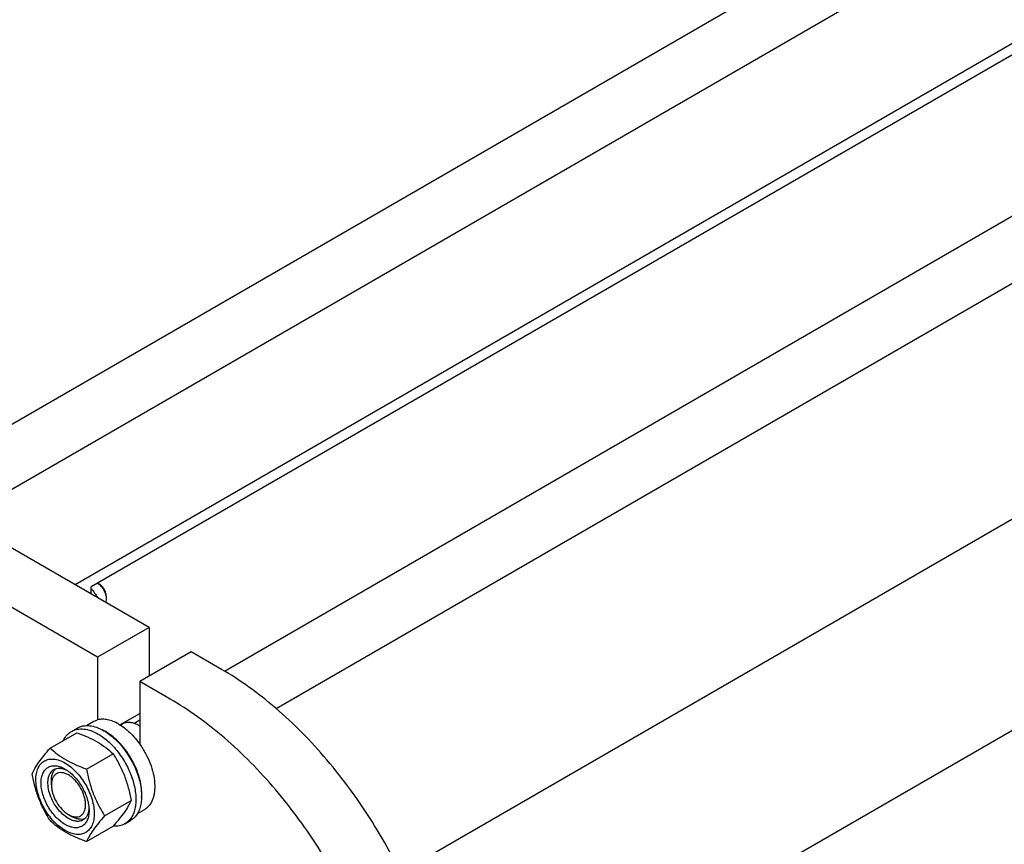
# Model space of a CAD drawing. Units: millimetres. Extents: x 0 to 8400, y -6 to 5940.
# Drawn here: x 5614 to 6223, y 2149 to 2659 of the extents above; entities that cross this region are included whole.
import ezdxf

# ---------------------------------------------------------------- set-up
doc = ezdxf.new("R2010")
doc.units = ezdxf.units.MM
doc.header["$LTSCALE"] = 462
doc.layers.get('0').update_dxf_attribs({"linetype": 'CONTINUOUS'})

msp = doc.modelspace()

# ---------------------------------------------------------------- linework, layer by layer
at = {"color": 7, "linetype": 'Continuous'}
for p, q in [((5542.718, 2370.733), (6618.325, 2991.731)), ((6668.53, 2980.337), (5577.688, 2350.544)), ((6744.693, 2942.661), (5648.399, 2309.719)), ((6744.693, 2935.721), (5658.299, 2308.495)), ((5740.694, 2256.417), (6816.316, 2877.424)), ((5772.629, 2233.285), (6827.192, 2842.134)), ((5849.578, 2131.931), (6888.943, 2732.006)), ((5880.218, 2018.982), (6945.512, 2634.026)), ((5694.008, 2283.388), (5522.18, 2382.59)), ((5662.188, 2265.017), (5490.361, 2364.219)), ((5663.248, 2310.127), (5662.187, 2310.74)), ((5658.299, 2304.004), (5658.299, 2308.495)), ((5667.491, 2302.779), (5667.491, 2301.146)), ((5694.008, 2283.388), (5662.188, 2265.017)), ((5694.008, 2283.388), (5694.008, 2253.178)), ((5720.171, 2268.283), (5688.351, 2249.912)), ((5738.909, 2257.465), (5720.171, 2268.283)), ((5662.188, 2265.017), (5662.188, 2226.229)), ((5688.351, 2249.912), (5688.351, 2211.124)), ((5707.09, 2239.094), (5688.351, 2249.912)), ((5676.029, 2223.125), (5688.351, 2230.239)), ((5655.245, 2222.672), (5659.52, 2225.14)), ((5684.644, 2224.057), (5688.351, 2226.197)), ((5632.855, 2208.789), (5649.269, 2218.266)), ((5646.042, 2219.09), (5649.577, 2221.132)), ((5676.271, 2222.975), (5677.373, 2223.611)), ((5688.351, 2222.355), (5687.998, 2222.559)), ((5655.308, 2195.826), (5671.723, 2205.302)), ((5633.55, 2186.02), (5633.55, 2188.47)), ((5666.535, 2166.89), (5682.95, 2176.367)), ((5686.742, 2168.11), (5691.02, 2170.58)), ((5644.157, 2167.649), (5646.278, 2166.425)), ((5679.042, 2161.933), (5682.577, 2163.974)), ((5655.308, 2150.918), (5671.723, 2160.395))]:
    msp.add_line(p, q, dxfattribs=at)
for centre, radius, start, end in [((5653.165, 2194.626), 28.066, 59.97459, 64.502298), ((5677.795, 2204.889), 20.404, 58.844087, 59.996397)]:
    msp.add_arc(centre, radius, start, end, dxfattribs=at)
for points, knots in [([(5662.177, 2310.734), (5662.94, 2310.239), (5664.373, 2308.948), (5666.041, 2306.567), (5667.17, 2303.911), (5667.491, 2302.035), (5667.491, 2301.146)], [0, 0, 0, 0, 0.2408806, 0.5036931, 0.7645094, 1, 1, 1, 1]), ([(5667.491, 2302.779), (5667.491, 2303.474), (5667.23, 2304.941), (5666.321, 2307.002), (5664.99, 2308.82), (5663.851, 2309.779), (5663.248, 2310.127)], [0, 0, 0, 0, 0.2372191, 0.5, 0.7627809, 1, 1, 1, 1]), ([(5658.299, 2307.254), (5659.029, 2306.411), (5660.386, 2304.661), (5661.546, 2302.776), (5662.08, 2301.821)], [0, 0, 0, 0, 0.5046847, 1, 1, 1, 1]), ([(5667.491, 2301.146), (5667.491, 2300.942), (5667.461, 2300.191), (5667.299, 2299.437), (5667.078, 2298.935)], [0, 0, 0, 0, 0.2711579, 1, 1, 1, 1]), ([(5854.614, 2121.261), (5851.351, 2128.507), (5844.295, 2142.802), (5832.272, 2163.436), (5818.924, 2183.089), (5804.44, 2201.48), (5789.026, 2218.348), (5772.898, 2233.456), (5756.286, 2246.587), (5744.718, 2254.111), (5738.909, 2257.465)], [0, 0, 0, 0, 0.1314186, 0.2633946, 0.394669, 0.5240029, 0.6502147, 0.7722189, 0.8890682, 1, 1, 1, 1]), ([(5822.794, 2102.89), (5819.531, 2110.136), (5812.475, 2124.431), (5800.452, 2145.066), (5787.104, 2164.718), (5772.62, 2183.109), (5757.206, 2199.977), (5741.078, 2215.085), (5724.466, 2228.216), (5712.899, 2235.74), (5707.09, 2239.094)], [0, 0, 0, 0, 0.1314186, 0.2633946, 0.394669, 0.5240029, 0.6502147, 0.7722189, 0.8890682, 1, 1, 1, 1]), ([(5659.52, 2225.14), (5659.727, 2225.259), (5660.576, 2225.712), (5661.488, 2226.047), (5662.188, 2226.229)], [0, 0, 0, 0, 0.248376, 1, 1, 1, 1]), ([(5675.27, 2223.58), (5674.152, 2224.225), (5671.927, 2225.325), (5668.515, 2226.379), (5665.248, 2226.736), (5663.157, 2226.482), (5662.188, 2226.229)], [0, 0, 0, 0, 0.2833546, 0.5428601, 0.7801916, 1, 1, 1, 1]), ([(5687.998, 2222.559), (5687.065, 2223.097), (5685.21, 2223.98), (5682.359, 2224.668), (5679.684, 2224.601), (5678.074, 2224.016), (5677.373, 2223.611)], [0, 0, 0, 0, 0.2897975, 0.5490466, 0.7822264, 1, 1, 1, 1]), ([(5641.119, 2213.561), (5641.673, 2214.723), (5642.714, 2216.353), (5644.519, 2218.095), (5645.521, 2218.79), (5646.042, 2219.09)], [0, 0, 0, 0, 0.5151409, 0.7596707, 1, 1, 1, 1]), ([(5646.042, 2219.09), (5646.583, 2219.403), (5647.732, 2219.941), (5650.254, 2220.639), (5653.788, 2220.733), (5658.212, 2219.663), (5661.093, 2218.292), (5662.542, 2217.456)], [0, 0, 0, 0, 0.1081633, 0.2183657, 0.4513689, 0.7104216, 1, 1, 1, 1]), ([(5649.269, 2218.266), (5651.498, 2217.466), (5655.805, 2215.783), (5661.838, 2212.78), (5667.146, 2209.289), (5670.274, 2206.648), (5671.723, 2205.302)], [0, 0, 0, 0, 0.2720297, 0.5307148, 0.7728258, 1, 1, 1, 1]), ([(5649.577, 2221.132), (5650.118, 2221.444), (5651.267, 2221.982), (5653.79, 2222.68), (5657.323, 2222.774), (5661.748, 2221.704), (5664.629, 2220.334), (5666.077, 2219.497)], [0, 0, 0, 0, 0.1081633, 0.2183657, 0.4513689, 0.7104216, 1, 1, 1, 1]), ([(5666.077, 2219.497), (5668.52, 2218.087), (5673.262, 2214.438), (5679.331, 2207.534), (5684.326, 2199.409), (5687.302, 2192.049), (5688.772, 2186.122), (5689.372, 2181.884), (5689.474, 2177.871), (5689.074, 2174.164), (5688.176, 2170.841), (5686.789, 2167.971), (5684.933, 2165.624), (5683.391, 2164.444), (5682.577, 2163.974)], [0, 0, 0, 0, 0.1286224, 0.2701521, 0.4172425, 0.5615251, 0.6301765, 0.6953155, 0.7563114, 0.8127936, 0.8647356, 0.9125486, 0.9571586, 1, 1, 1, 1]), ([(5689.4, 2178.176), (5689.539, 2179.958), (5689.451, 2183.724), (5688.397, 2189.473), (5686.464, 2195.375), (5683.73, 2201.186), (5680.31, 2206.665), (5676.345, 2211.586), (5672.001, 2215.743), (5668.821, 2217.995), (5667.209, 2218.926)], [0, 0, 0, 0, 0.110736, 0.2318545, 0.3608292, 0.4943374, 0.6286439, 0.7599437, 0.8846989, 1, 1, 1, 1]), ([(5675.27, 2223.58), (5676.478, 2222.882), (5678.877, 2221.264), (5683.478, 2217.307), (5686.519, 2213.718), (5688.351, 2211.124)], [0, 0, 0, 0, 0.2302978, 0.4759596, 1, 1, 1, 1]), ([(5662.542, 2217.456), (5664.984, 2216.046), (5669.726, 2212.397), (5675.796, 2205.492), (5680.79, 2197.368), (5683.766, 2190.007), (5685.236, 2184.081), (5685.836, 2179.843), (5685.938, 2175.83), (5685.538, 2172.123), (5684.64, 2168.8), (5683.254, 2165.93), (5681.398, 2163.583), (5679.855, 2162.402), (5679.042, 2161.933)], [0, 0, 0, 0, 0.1286224, 0.2701521, 0.4172425, 0.5615251, 0.6301765, 0.6953155, 0.7563114, 0.8127936, 0.8647356, 0.9125486, 0.9571586, 1, 1, 1, 1]), ([(5621.628, 2192.817), (5622.16, 2193.967), (5623.452, 2196.43), (5625.94, 2200.243), (5629.138, 2204.424), (5631.557, 2207.292), (5632.855, 2208.789)], [0, 0, 0, 0, 0.1941909, 0.4252957, 0.6965305, 1, 1, 1, 1]), ([(5632.855, 2208.789), (5634.304, 2207.444), (5637.432, 2204.802), (5642.739, 2201.312), (5648.773, 2198.308), (5653.08, 2196.626), (5655.308, 2195.826)], [0, 0, 0, 0, 0.2271742, 0.4692852, 0.7279703, 1, 1, 1, 1]), ([(5688.351, 2211.124), (5689.657, 2209.277), (5692.026, 2205.428), (5694.801, 2199.353), (5696.696, 2193.208), (5697.625, 2187.269), (5697.555, 2182.57), (5696.937, 2179.177), (5696.029, 2176.258), (5694.606, 2173.678), (5692.678, 2171.683), (5691.588, 2170.908), (5691.02, 2170.58)], [0, 0, 0, 0, 0.1520878, 0.3029022, 0.447876, 0.5830261, 0.7054817, 0.7616075, 0.81435, 0.9107316, 0.9558672, 1, 1, 1, 1]), ([(5623.969, 2189.103), (5623.969, 2190.398), (5624.165, 2192.86), (5625.162, 2196.242), (5626.842, 2198.988), (5629.174, 2200.95), (5632.038, 2201.988), (5635.257, 2202.07), (5638.685, 2201.243), (5642.21, 2199.565), (5645.715, 2197.108), (5649.077, 2193.963), (5652.174, 2190.246), (5654.892, 2186.095), (5657.128, 2181.667), (5658.798, 2177.125), (5659.841, 2172.642), (5660.102, 2169.67), (5660.102, 2168.242)], [0, 0, 0, 0, 0.0603796, 0.1143942, 0.1629772, 0.2083502, 0.253723, 0.3023056, 0.3563197, 0.4166987, 0.4832849, 0.5551307, 0.6307555, 0.7083487, 0.785942, 0.861567, 0.9334133, 1, 1, 1, 1]), ([(5671.723, 2205.302), (5673.084, 2203.16), (5675.676, 2198.731), (5678.895, 2191.657), (5681.319, 2184.149), (5682.46, 2178.979), (5682.95, 2176.367)], [0, 0, 0, 0, 0.2437275, 0.4921422, 0.7447939, 1, 1, 1, 1]), ([(5642.036, 2161.526), (5641.019, 2162.113), (5639.011, 2163.52), (5636.249, 2166.105), (5633.703, 2169.16), (5631.469, 2172.572), (5629.632, 2176.211), (5628.259, 2179.944), (5627.401, 2183.63), (5627.093, 2187.134), (5627.347, 2190.333), (5628.167, 2193.113), (5629.548, 2195.37), (5631.464, 2196.982), (5633.819, 2197.836), (5636.464, 2197.903), (5639.281, 2197.224), (5641.114, 2196.351), (5642.036, 2195.819)], [0, 0, 0, 0, 0.0665861, 0.1384319, 0.2140567, 0.2916499, 0.3692432, 0.4448682, 0.5167145, 0.5833012, 0.6436808, 0.6976954, 0.7462784, 0.7916514, 0.8370242, 0.8856068, 0.9396209, 1, 1, 1, 1]), ([(5644.157, 2165.2), (5642.825, 2165.969), (5640.238, 2167.96), (5636.928, 2171.726), (5634.203, 2176.158), (5632.289, 2180.895), (5631.339, 2185.553), (5631.424, 2189.223), (5632.103, 2191.74), (5632.86, 2193.305), (5633.872, 2194.585), (5634.713, 2195.229), (5635.157, 2195.486)], [0, 0, 0, 0, 0.1286793, 0.2702718, 0.4174274, 0.561774, 0.6954451, 0.8127106, 0.8646756, 0.9125098, 0.9571396, 1, 1, 1, 1]), ([(5633.55, 2188.47), (5633.55, 2189.251), (5633.652, 2190.749), (5634.164, 2192.842), (5635.018, 2194.623), (5635.833, 2195.592), (5636.282, 2195.99)], [0, 0, 0, 0, 0.2851914, 0.5448338, 0.781145, 1, 1, 1, 1]), ([(5644.157, 2192.145), (5643.499, 2192.525), (5642.189, 2193.148), (5640.177, 2193.634), (5638.288, 2193.586), (5636.606, 2192.976), (5635.237, 2191.824), (5634.251, 2190.212), (5633.665, 2188.226), (5633.55, 2186.781), (5633.55, 2186.02)], [0, 0, 0, 0, 0.1449045, 0.2745264, 0.3911136, 0.4999983, 0.6088841, 0.725474, 0.8550996, 1, 1, 1, 1]), ([(5635.157, 2195.486), (5635.69, 2195.793), (5636.892, 2196.255), (5638.888, 2196.402), (5641.024, 2196.03), (5642.43, 2195.478), (5643.14, 2195.134)], [0, 0, 0, 0, 0.2222539, 0.4573963, 0.714994, 1, 1, 1, 1]), ([(5642.036, 2195.819), (5643.053, 2195.232), (5645.061, 2193.824), (5647.823, 2191.24), (5650.369, 2188.184), (5652.602, 2184.773), (5654.44, 2181.133), (5655.813, 2177.401), (5656.67, 2173.716), (5656.885, 2171.273), (5656.885, 2170.099)], [0, 0, 0, 0, 0.1141547, 0.2373263, 0.3669759, 0.4999999, 0.6330239, 0.7626735, 0.8858451, 1, 1, 1, 1]), ([(5655.308, 2195.826), (5655.798, 2193.214), (5656.939, 2188.044), (5659.363, 2180.535), (5662.583, 2173.462), (5665.174, 2169.032), (5666.535, 2166.89)], [0, 0, 0, 0, 0.2552061, 0.5078578, 0.7562725, 1, 1, 1, 1]), ([(5632.855, 2163.881), (5631.494, 2166.023), (5628.902, 2170.453), (5625.683, 2177.526), (5623.259, 2185.035), (5622.117, 2190.205), (5621.628, 2192.817)], [0, 0, 0, 0, 0.2437275, 0.4921422, 0.7447939, 1, 1, 1, 1]), ([(5660.102, 2168.242), (5660.102, 2166.947), (5659.907, 2164.485), (5658.909, 2161.103), (5657.229, 2158.357), (5654.898, 2156.395), (5652.033, 2155.356), (5648.815, 2155.275), (5645.387, 2156.102), (5641.862, 2157.78), (5638.357, 2160.237), (5634.995, 2163.382), (5631.897, 2167.099), (5629.18, 2171.25), (5626.944, 2175.678), (5625.274, 2180.22), (5624.231, 2184.703), (5623.969, 2187.675), (5623.969, 2189.103)], [0, 0, 0, 0, 0.0603796, 0.1143942, 0.1629772, 0.2083502, 0.253723, 0.3023056, 0.3563197, 0.4166987, 0.4832849, 0.5551307, 0.6307555, 0.7083487, 0.785942, 0.861567, 0.9334133, 1, 1, 1, 1]), ([(5644.157, 2167.65), (5644.816, 2167.269), (5646.125, 2166.646), (5648.137, 2166.16), (5650.027, 2166.208), (5651.708, 2166.818), (5653.077, 2167.97), (5654.064, 2169.582), (5654.649, 2171.568), (5654.831, 2173.853), (5654.61, 2176.356), (5653.998, 2178.989), (5653.017, 2181.655), (5651.277, 2185.101), (5649.002, 2188.208), (5646.318, 2190.72), (5644.883, 2191.725), (5644.157, 2192.145)], [0, 0, 0, 0, 0.0603981, 0.1144263, 0.1630216, 0.2084063, 0.2537911, 0.3023867, 0.3564155, 0.4168109, 0.4834149, 0.55528, 0.6309247, 0.7085383, 0.8615361, 0.9334007, 1, 1, 1, 1]), ([(5633.55, 2186.02), (5633.55, 2185.182), (5633.704, 2183.437), (5634.538, 2179.855), (5636.475, 2175.462), (5639.311, 2171.588), (5641.996, 2169.074), (5643.431, 2168.069), (5644.157, 2167.65)], [0, 0, 0, 0, 0.1142582, 0.2375408, 0.5000036, 0.7624666, 0.8857491, 1, 1, 1, 1]), ([(5682.95, 2176.367), (5682.418, 2175.216), (5681.126, 2172.754), (5678.638, 2168.941), (5675.44, 2164.76), (5673.02, 2161.892), (5671.723, 2160.395)], [0, 0, 0, 0, 0.1941909, 0.4252957, 0.6965305, 1, 1, 1, 1]), ([(5656.885, 2170.099), (5656.885, 2169.035), (5656.724, 2167.011), (5655.904, 2164.232), (5654.524, 2161.974), (5652.607, 2160.362), (5650.253, 2159.509), (5647.608, 2159.441), (5644.791, 2160.121), (5642.958, 2160.994), (5642.036, 2161.526)], [0, 0, 0, 0, 0.1449003, 0.2745259, 0.3911163, 0.5000029, 0.608889, 0.7254779, 0.8551016, 1, 1, 1, 1]), ([(5656.845, 2171.401), (5656.788, 2170.614), (5656.562, 2169.12), (5655.817, 2167.082), (5654.692, 2165.427), (5653.69, 2164.616), (5653.157, 2164.309)], [0, 0, 0, 0, 0.2850206, 0.542623, 0.7777594, 1, 1, 1, 1]), ([(5655.308, 2150.918), (5653.08, 2151.718), (5648.773, 2153.4), (5642.739, 2156.404), (5637.432, 2159.895), (5634.304, 2162.536), (5632.855, 2163.881)], [0, 0, 0, 0, 0.2720297, 0.5307148, 0.7728258, 1, 1, 1, 1]), ([(5653.157, 2164.309), (5652.563, 2163.966), (5651.199, 2163.47), (5648.933, 2163.414), (5646.518, 2163.996), (5644.947, 2164.744), (5644.157, 2165.2)], [0, 0, 0, 0, 0.2177734, 0.450953, 0.7102018, 1, 1, 1, 1]), ([(5654.153, 2165.029), (5653.584, 2164.84), (5652.338, 2164.619), (5650.369, 2164.771), (5648.302, 2165.374), (5646.955, 2166.034), (5646.278, 2166.425)], [0, 0, 0, 0, 0.2188649, 0.4551862, 0.714827, 1, 1, 1, 1]), ([(5666.535, 2166.89), (5665.238, 2165.393), (5662.818, 2162.525), (5659.62, 2158.344), (5657.133, 2154.531), (5655.841, 2152.068), (5655.308, 2150.918)], [0, 0, 0, 0, 0.3034695, 0.5747043, 0.8058091, 1, 1, 1, 1]), ([(5679.042, 2161.933), (5678.519, 2161.631), (5677.412, 2161.109), (5674.991, 2160.416), (5673.05, 2160.332), (5671.761, 2160.436)], [0, 0, 0, 0, 0.2402636, 0.4847576, 1, 1, 1, 1])]:
    msp.add_open_spline(points, degree=3, knots=knots, dxfattribs=at)

doc.saveas('drawing.dxf')
